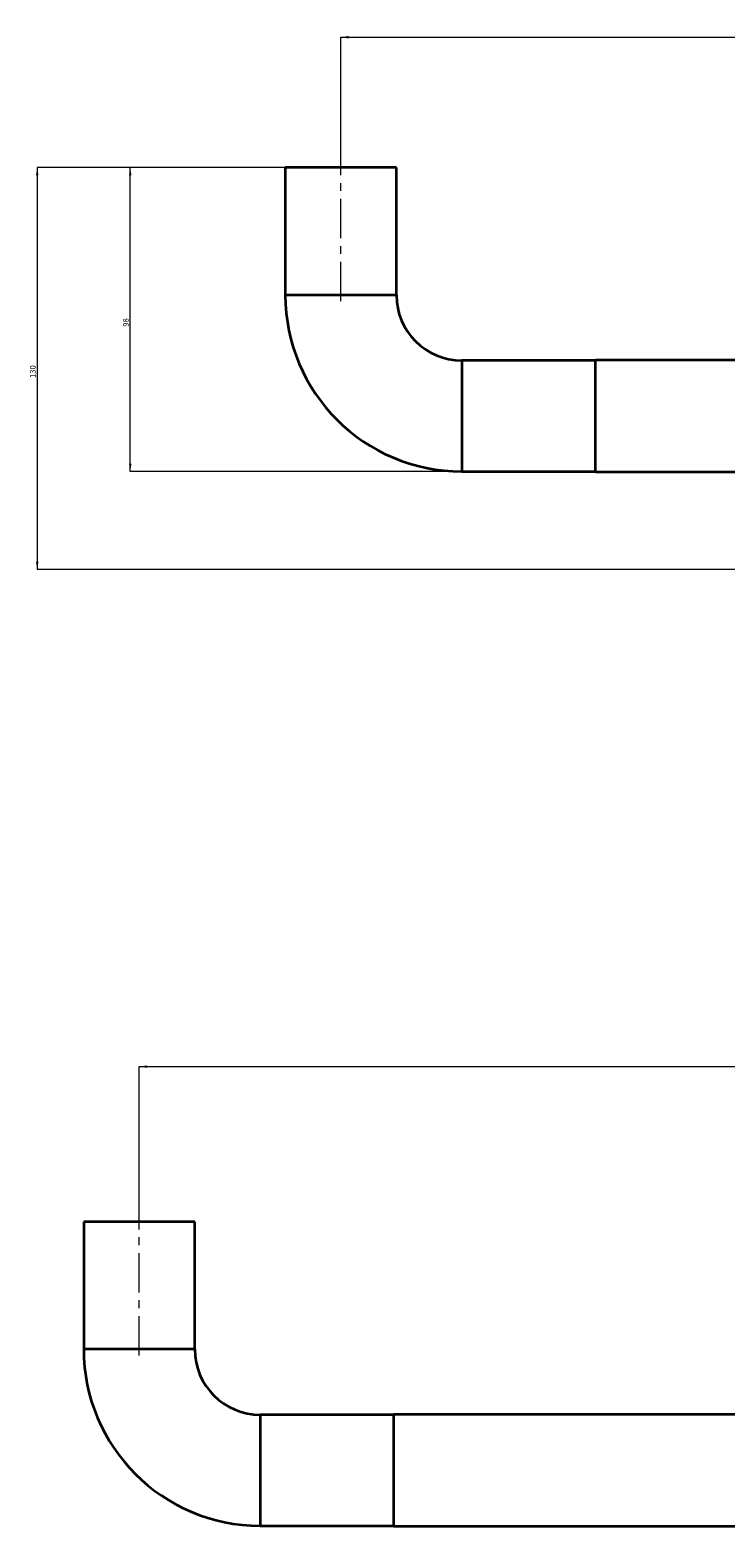
# Model space of a CAD drawing. Units: millimetres. Extents: x -838 to 309, y -196 to 807.
# Drawn here: x -838 to -614, y -153 to 329 of the extents above; entities that cross this region are included whole.
import ezdxf

# ---------------------------------------------------------------- set-up
doc = ezdxf.new("R2010")
doc.units = ezdxf.units.MM
doc.linetypes.add('CENTERX2', pattern=[20.32, 12.7, -2.54, 2.54, -2.54])
doc.styles.add('SLDTEXTSTYLE0', font='TXT', dxfattribs={"width": 0.7})
doc.dimstyles.new('SLDDIMSTYLE0', dxfattribs={"dimtxt": 1.8, "dimasz": 2.5, "dimexe": 0, "dimexo": 0.0625, "dimgap": 0.45, "dimtad": 1, "dimdec": 0, "dimrnd": 1e-09, "dimzin": 12, "dimdsep": 46, "dimtxsty": 'SLDTEXTSTYLE0', "dimsah": 1, "dimcen": 0.09, "dimadec": 0, "dimazin": 3, "dimtfac": 1, "dimtdec": 0, "dimtofl": 0, "dimtmove": 0, "dimatfit": 3, "dimfxl": 0, "dimfrac": 2, "dimtolj": 1, "dimtzin": 12, "dimarcsym": 0})

# ---------------------------------------------------------------- blocks, each defined once
blk = doc.blocks.new('_D_3')
at = {"color": 30, "linetype": 'Continuous', "lineweight": 18}
for p, q in [((-755.75, 284.84), (-805.75, 284.84)), ((-805.75, 186.84), (-805.75, 284.84)), ((-698.85, 186.84), (-805.75, 186.84))]:
    blk.add_line(p, q, dxfattribs=at)
for points in [[(-805.75, 284.84), (-806.15, 282.34), (-805.35, 282.34)], [(-805.75, 186.84), (-805.35, 189.34), (-806.15, 189.34)]]:
    blk.add_solid(points, dxfattribs=at)
at = {"color": 30, "linetype": 'Continuous', "lineweight": 18, "insert": (-808.07, 233.53), "char_height": 1.8, "attachment_point": 1, "rotation": 90, "style": 'SLDTEXTSTYLE0'}
blk.add_mtext('98', dxfattribs=at)
blk = doc.blocks.new('_D_4')
at = {"color": 30, "linetype": 'Continuous', "lineweight": 18}
for p, q in [((-755.75, 284.84), (-835.75, 284.84)), ((-835.75, 284.84), (-835.75, 155.24)), ((-412.85, 155.24), (-835.75, 155.24))]:
    blk.add_line(p, q, dxfattribs=at)
for points in [[(-835.75, 284.84), (-836.15, 282.34), (-835.35, 282.34)], [(-835.75, 155.24), (-835.35, 157.74), (-836.15, 157.74)]]:
    blk.add_solid(points, dxfattribs=at)
at = {"color": 30, "linetype": 'Continuous', "lineweight": 18, "insert": (-838.07, 217), "char_height": 1.8, "attachment_point": 1, "rotation": 90, "style": 'SLDTEXTSTYLE0'}
blk.add_mtext('130', dxfattribs=at)
blk = doc.blocks.new('_D_5')
at = {"color": 30, "linetype": 'Continuous', "lineweight": 18}
for p, q in [((-737.85, 286.84), (-737.85, 326.84)), ((-737.85, 326.84), (-87.85, 326.84)), ((-87.85, 286.84), (-87.85, 326.84))]:
    blk.add_line(p, q, dxfattribs=at)
for points in [[(-737.85, 326.84), (-735.35, 326.44), (-735.35, 327.24)], [(-87.85, 326.84), (-90.35, 327.24), (-90.35, 326.44)]]:
    blk.add_solid(points, dxfattribs=at)
at = {"color": 30, "linetype": 'Continuous', "lineweight": 18, "insert": (-416.41, 329.16), "char_height": 1.8, "attachment_point": 1, "style": 'SLDTEXTSTYLE0'}
blk.add_mtext('650', dxfattribs=at)
blk = doc.blocks.new('_D_7')
at = {"color": 30, "linetype": 'Continuous', "lineweight": 18}
for p, q in [((-802.85, -55), (-802.85, -5)), ((-802.85, -5), (-22.85, -5)), ((-22.85, -55), (-22.85, -5))]:
    blk.add_line(p, q, dxfattribs=at)
for points in [[(-802.85, -5), (-800.35, -5.4), (-800.35, -4.6)], [(-22.85, -5), (-25.35, -4.6), (-25.35, -5.4)]]:
    blk.add_solid(points, dxfattribs=at)
at = {"color": 30, "linetype": 'Continuous', "lineweight": 18, "insert": (-416.27, -2.68), "char_height": 1.8, "attachment_point": 1, "style": 'SLDTEXTSTYLE0'}
blk.add_mtext('780', dxfattribs=at)

msp = doc.modelspace()

# ---------------------------------------------------------------- linework, layer by layer
at = {"color": 7, "linetype": 'Continuous', "lineweight": 35}
for p, q in [((-755.75, 284.84), (-755.75, 243.74)), ((-719.95, 284.84), (-755.75, 284.84)), ((-719.95, 243.74), (-719.95, 284.84)), ((-655.75, 222.64), (-698.85, 222.64)), ((-562.85, 222.74), (-655.75, 222.74)), ((-655.75, 186.74), (-655.75, 222.74)), ((-698.85, 186.84), (-655.75, 186.84)), ((-655.75, 186.74), (-562.85, 186.74)), ((-820.75, -55), (-820.75, -96.1)), ((-784.95, -55), (-820.75, -55)), ((-784.95, -96.1), (-784.95, -55)), ((-720.75, -117.2), (-763.85, -117.2)), ((-562.85, -117.1), (-720.75, -117.1)), ((-720.75, -153.1), (-720.75, -117.1)), ((-763.85, -153), (-720.75, -153)), ((-720.75, -153.1), (-562.85, -153.1))]:
    msp.add_line(p, q, dxfattribs=at)
at = {"color": 30, "linetype": 'CENTERX2', "lineweight": 18}
for p, q in [((-737.85, 241.74), (-737.85, 286.84)), ((-802.85, -98.1), (-802.85, -55))]:
    msp.add_line(p, q, dxfattribs=at)
at = {"color": 8, "linetype": 'Continuous', "lineweight": 35}
for p, q in [((-719.95, 243.74), (-755.75, 243.74)), ((-698.85, 222.64), (-698.85, 186.84)), ((-784.95, -96.1), (-820.75, -96.1)), ((-763.85, -117.2), (-763.85, -153))]:
    msp.add_line(p, q, dxfattribs=at)
at = {"color": 7, "linetype": 'Continuous', "lineweight": 35}
for centre, radius in [((-698.85, 243.74), 56.9), ((-698.85, 243.74), 21.1), ((-763.85, -96.1), 56.9), ((-763.85, -96.1), 21.1)]:
    msp.add_arc(centre, radius, 180, 270, dxfattribs=at)

# ---------------------------------------------------------------- dimensions: what is measured, and where the dimension line sits
at = {"color": 30, "linetype": 'Continuous', "lineweight": 18}
for base, p1, p2, picture, middle in [((-87.85, 326.84), (-737.85, 286.84), (-87.85, 286.84), '_D_5', (-412.85, 326.84)), ((-22.85, -5), (-802.85, -55), (-22.85, -55), '_D_7', (-412.85, -5))]:
    dim = msp.add_linear_dim(base=base, p1=p1, p2=p2, dimstyle='SLDDIMSTYLE0', dxfattribs=at)
    dim.commit()
    dim.dimension.update_dxf_attribs({"geometry": picture, "text_midpoint": middle, "dimtype": 160})
for base, p1, p2, picture, middle in [((-835.75, 155.24), (-755.75, 284.84), (-412.85, 155.24), '_D_4', (-835.75, 220.04)), ((-805.75, 284.84), (-698.85, 186.84), (-755.75, 284.84), '_D_3', (-805.75, 235.84))]:
    dim = msp.add_linear_dim(base=base, p1=p1, p2=p2, angle=90, dimstyle='SLDDIMSTYLE0', dxfattribs=at)
    dim.commit()
    dim.dimension.update_dxf_attribs({"geometry": picture, "text_midpoint": middle, "dimtype": 160})

doc.saveas('drawing.dxf')
